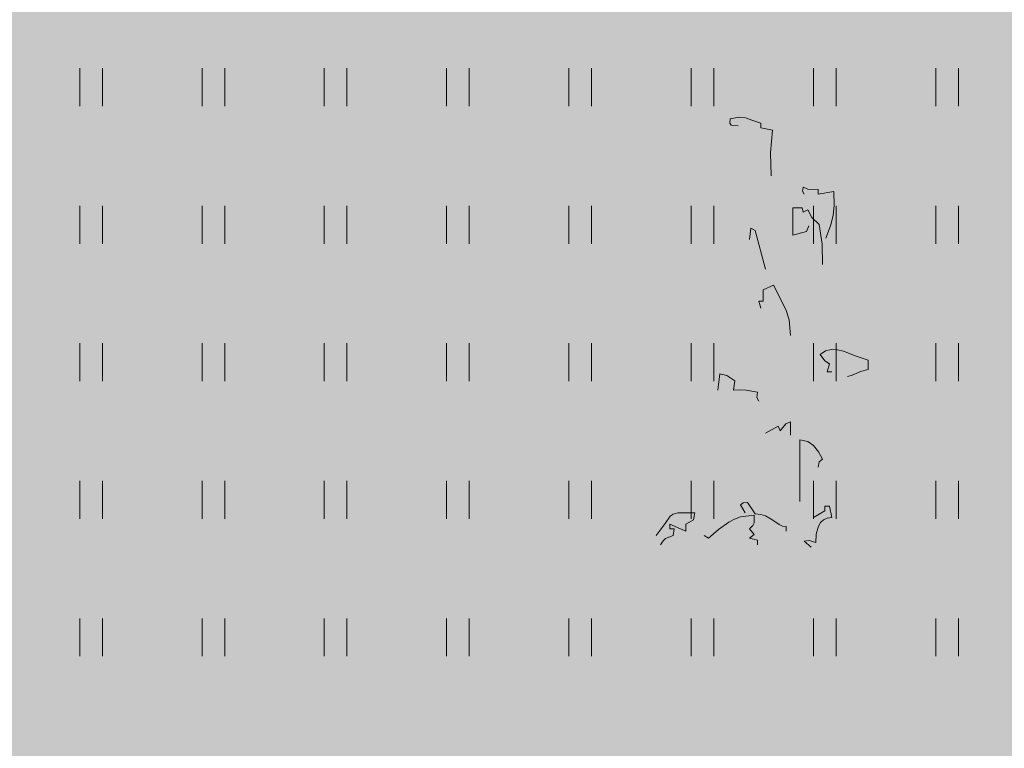
# Model space of a CAD drawing. Units: metres. Extents: x 553098 to 553833, y 6579989 to 6580800.
# Drawn here: x 553207 to 553227, y 6580424 to 6580439 of the extents above; entities that cross this region are included whole.
import ezdxf

# ---------------------------------------------------------------- set-up
doc = ezdxf.new("R2010")
doc.units = ezdxf.units.M
doc.header["$MEASUREMENT"] = 0
for name, color, linetype, lineweight in [('2D_HALJASALA', 7, 'Continuous', 0), ('2D_PARKMETSAMAA', 7, 'Continuous', 0), ('2D_PUU2', 7, 'Continuous', 0)]:
    doc.layers.add(name, color=color, linetype=linetype, lineweight=lineweight)

msp = doc.modelspace()

# ---------------------------------------------------------------- hatches: boundary and pattern name
at = {"layer": '2D_HALJASALA', "linetype": 'Continuous', "lineweight": 0}
msp.add_hatch(color=7, dxfattribs=at).paths.add_polyline_path([(553129.447, 6580396.63), (553113.95, 6580467.56), (553122.41, 6580510.43), (553148.19, 6580564.49), (553144.63, 6580621.19), (553163.7, 6580630.13), (553170.23, 6580609.07), (553199.18, 6580616.62), (553228.13, 6580624.17), (553218.48, 6580653.96), (553269.75, 6580674.66), (553317.29, 6580657.55), (553324.799, 6580655.431), (553328.129, 6580622.222), (553331.209, 6580594.176), (553332.526, 6580587.661), (553332.422, 6580580.352), (553329.49, 6580566.199), (553325.619, 6580554.012), (553322.2, 6580545.319), (553307.935, 6580495.185), (553306.371, 6580490.19), (553316.129, 6580484.259), (553312.441, 6580478.269), (553293.399, 6580452.292), (553281.627, 6580422.305)])
at = {"layer": '2D_PARKMETSAMAA', "linetype": 'Continuous', "lineweight": 0}
msp.add_hatch(color=63, dxfattribs=at).paths.add_polyline_path([(553129.447, 6580396.63), (553113.95, 6580467.56), (553122.41, 6580510.43), (553148.19, 6580564.49), (553144.63, 6580621.19), (553163.7, 6580630.13), (553170.23, 6580609.07), (553199.18, 6580616.62), (553228.13, 6580624.17), (553218.48, 6580653.96), (553269.75, 6580674.66), (553317.29, 6580657.55), (553324.799, 6580655.431), (553328.129, 6580622.222), (553331.209, 6580594.176), (553332.526, 6580587.661), (553332.422, 6580580.352), (553329.49, 6580566.199), (553325.619, 6580554.012), (553322.2, 6580545.319), (553307.935, 6580495.185), (553306.371, 6580490.19), (553316.129, 6580484.259), (553312.441, 6580478.269), (553293.399, 6580452.292), (553281.627, 6580422.305)])
at = {"layer": '2D_PUU2', "linetype": 'Continuous', "lineweight": 0}
for color, points in [(114, [(553223.142, 6580426.496), (553222.73, 6580426.587), (553222.752, 6580426.884), (553222.548, 6580426.906), (553222.433, 6580427.159), (553222.738, 6580427.467), (553222.798, 6580427.798), (553222.615, 6580427.845), (553222.593, 6580427.685), (553222.455, 6580427.318), (553222.225, 6580427.136), (553222.181, 6580426.906), (553221.769, 6580426.769), (553221.791, 6580427.068), (553221.652, 6580427.455), (553221.587, 6580427.274), (553221.495, 6580427.181), (553221.313, 6580427.044), (553221.176, 6580427.274), (553221.146, 6580427.502), (553220.901, 6580427.641), (553220.853, 6580427.455), (553220.716, 6580427.411), (553220.352, 6580427.455), (553220.078, 6580427.548), (553220.304, 6580427.867), (553220.397, 6580427.96), (553220.671, 6580428.052), (553220.946, 6580428.052), (553220.901, 6580428.327), (553220.627, 6580428.371), (553220.627, 6580428.464), (553220.259, 6580428.279), (553220.167, 6580428.19), (553219.892, 6580428.464), (553219.733, 6580428.531), (553219.755, 6580428.601), (553220.03, 6580428.783), (553220.007, 6580428.965), (553220.397, 6580428.965), (553220.99, 6580429.058), (553220.966, 6580429.219), (553221.128, 6580429.264), (553221.313, 6580429.541), (553221.097, 6580429.627), (553220.853, 6580429.655), (553220.556, 6580429.699), (553220.397, 6580429.699), (553220.489, 6580429.881), (553220.308, 6580429.974), (553220.352, 6580430.155), (553220.534, 6580430.18), (553220.647, 6580430.385), (553220.671, 6580430.797), (553220.578, 6580430.797), (553220.578, 6580430.931), (553220.352, 6580430.818), (553219.985, 6580430.753), (553220.054, 6580430.953), (553219.985, 6580431.298), (553220.167, 6580431.572), (553220.321, 6580431.418), (553220.417, 6580431.435), (553220.465, 6580431.639), (553220.716, 6580431.524), (553220.764, 6580431.596), (553220.946, 6580431.617), (553220.99, 6580431.892), (553221.127, 6580431.916), (553220.99, 6580432.259), (553220.925, 6580432.173), (553220.764, 6580432.211), (553220.716, 6580432.029), (553220.578, 6580431.799), (553220.431, 6580431.953), (553220.304, 6580431.984), (553220.167, 6580432.372), (553220.28, 6580432.42), (553220.304, 6580432.533), (553220.489, 6580432.602), (553220.534, 6580432.759), (553220.627, 6580432.759), (553220.647, 6580432.602), (553220.784, 6580432.533), (553220.819, 6580432.763), (553220.784, 6580433.013), (553220.534, 6580432.966), (553220.534, 6580433.171), (553220.901, 6580433.171), (553220.901, 6580433.264), (553221.104, 6580433.401), (553220.901, 6580433.401), (553220.764, 6580433.446), (553220.901, 6580433.494), (553220.901, 6580433.653), (553220.74, 6580433.631), (553220.534, 6580433.583), (553220.397, 6580433.631), (553220.489, 6580433.72), (553220.693, 6580433.924), (553220.578, 6580433.998), (553221.082, 6580433.775), (553221.038, 6580434.111), (553220.773, 6580434.221), (553220.671, 6580434.18), (553220.534, 6580434.273), (553220.627, 6580434.499), (553220.853, 6580434.636), (553220.911, 6580434.715), (553220.784, 6580434.708), (553220.764, 6580434.959), (553220.963, 6580434.945), (553221.23, 6580434.986), (553221.313, 6580435.233), (553221.265, 6580435.302), (553221.014, 6580435.37), (553220.961, 6580435.604), (553221.083, 6580435.597), (553221.265, 6580435.597), (553221.45, 6580435.552), (553221.632, 6580435.46), (553221.814, 6580435.597), (553221.666, 6580435.847), (553221.57, 6580435.971), (553221.471, 6580436.057), (553221.45, 6580435.964), (553221.265, 6580436.146), (553220.901, 6580436.331), (553220.901, 6580436.606), (553221.083, 6580436.695), (553221.45, 6580436.743), (553221.543, 6580436.832), (553221.495, 6580436.925), (553221.632, 6580437.017), (553221.724, 6580436.969), (553221.814, 6580436.969), (553221.862, 6580437.017), (553221.862, 6580437.292), (553221.999, 6580437.292), (553221.999, 6580437.429), (553222.136, 6580437.566), (553222.363, 6580437.518), (553222.507, 6580437.463), (553222.603, 6580437.484), (553222.591, 6580437.789), (553222.912, 6580437.817), (553223.027, 6580437.93), (553223.234, 6580437.748), (553223.416, 6580437.566), (553223.509, 6580437.381), (553223.392, 6580437.179), (553223.622, 6580437.179), (553223.646, 6580437.062), (553223.738, 6580437.244), (553223.876, 6580437.292), (553224.013, 6580437.474), (553224.278, 6580437.251), (553224.102, 6580437.017), (553224.126, 6580436.88), (553224.195, 6580436.925), (553224.376, 6580436.925), (553224.332, 6580436.832), (553224.102, 6580436.788), (553224.239, 6580436.65), (553224.15, 6580436.558), (553223.876, 6580436.469), (553223.743, 6580436.231), (553224.013, 6580436.331), (553224.195, 6580436.42), (553224.304, 6580436.407), (553224.562, 6580436.42), (553224.584, 6580435.996), (553224.699, 6580436.057), (553224.764, 6580435.978), (553224.723, 6580435.827), (553224.72, 6580435.714), (553224.714, 6580435.519), (553224.562, 6580435.46), (553224.239, 6580435.278), (553224.033, 6580435.257), (553223.941, 6580435.185), (553224.015, 6580435.096), (553224.332, 6580435.096), (553224.49, 6580435.048), (553224.627, 6580435.233), (553224.857, 6580435.048), (553224.881, 6580434.911), (553225.018, 6580434.911), (553224.994, 6580434.479), (553225.2, 6580434.41), (553225.2, 6580434.273), (553225.385, 6580434.273), (553225.385, 6580434.087), (553225.293, 6580434.087), (553225.293, 6580433.861), (553225.337, 6580433.768), (553225.475, 6580433.768), (553225.385, 6580433.676), (553225.293, 6580433.631), (553225.293, 6580433.401), (553225.337, 6580433.171), (553225.522, 6580433.171), (553225.533, 6580432.934), (553225.567, 6580432.808), (553225.475, 6580432.808), (553225.322, 6580432.602), (553225.018, 6580432.808), (553224.925, 6580432.759), (553224.785, 6580432.708), (553224.788, 6580432.622), (553224.562, 6580432.485), (553224.836, 6580432.485), (553224.812, 6580432.396), (553224.651, 6580432.348), (553224.606, 6580432.121), (553224.476, 6580431.928), (553224.376, 6580431.71), (553224.744, 6580431.71), (553225.141, 6580431.936), (553225.246, 6580431.936), (553225.385, 6580432.073), (553225.567, 6580431.936), (553225.749, 6580431.847), (553225.66, 6580431.71), (553225.66, 6580431.48), (553225.475, 6580431.387), (553225.408, 6580431.343), (553225.269, 6580431.459), (553225.111, 6580431.343), (553225.018, 6580431.25), (553225.15, 6580431.122), (553224.711, 6580431.016), (553224.974, 6580430.886), (553224.974, 6580430.705), (553224.835, 6580430.615), (553224.896, 6580430.518), (553225.111, 6580430.478), (553225.356, 6580430.517), (553225.385, 6580430.341), (553225.567, 6580430.385), (553225.66, 6580430.43), (553225.773, 6580430.341), (553225.842, 6580430.341), (553225.842, 6580430.248), (553225.761, 6580430.284), (553225.522, 6580430.228), (553225.475, 6580430.042), (553225.886, 6580429.607), (553225.842, 6580429.425), (553225.66, 6580429.332), (553225.385, 6580429.469), (553225.155, 6580429.425), (553225.293, 6580429.332), (553225.155, 6580429.195), (553224.926, 6580429.102), (553224.836, 6580429.013), (553224.836, 6580428.828), (553225.018, 6580428.92), (553225.246, 6580428.898), (553225.43, 6580428.965), (553225.72, 6580428.907), (553225.926, 6580428.673), (553225.979, 6580428.509), (553225.66, 6580428.416), (553225.505, 6580428.32), (553225.681, 6580428.313), (553225.797, 6580428.327), (553225.934, 6580428.097), (553226.209, 6580427.776), (553225.919, 6580427.758), (553226.023, 6580427.548), (553225.957, 6580427.526), (553225.773, 6580427.479), (553225.66, 6580427.503), (553225.43, 6580427.455), (553225.339, 6580427.594), (553225.2, 6580427.685), (553225.2, 6580427.455), (553225.248, 6580427.342), (553225.248, 6580426.862), (553225.248, 6580426.793), (553225.111, 6580426.68), (553224.926, 6580426.817), (553224.744, 6580426.906), (553224.72, 6580426.999), (553224.627, 6580426.978), (553224.377, 6580427.181), (553224.377, 6580427.318), (553224.215, 6580427.229), (553224.239, 6580427.068), (553224.15, 6580427.044), (553224.15, 6580426.851), (553223.92, 6580427.116), (553223.965, 6580427.274), (553223.852, 6580427.479), (553223.683, 6580427.611), (553223.646, 6580427.455), (553223.509, 6580427.411), (553223.394, 6580427.503), (553223.279, 6580427.455), (553223.097, 6580427.274), (553223.327, 6580426.999)]), (35, [(553222.524, 6580424.481), (553222.73, 6580424.666), (553222.752, 6580425.855), (553222.766, 6580426.579), (553223.142, 6580426.496), (553223.118, 6580426.357), (553223.142, 6580425.719), (553223.142, 6580424.94), (553223.154, 6580424.654), (553223.178, 6580424.494)])]:
    msp.add_hatch(color=color, dxfattribs=at).paths.add_polyline_path(points)

# ---------------------------------------------------------------- linework, layer by layer
at = {"layer": '2D_HALJASALA', "color": 84, "linetype": 'Continuous', "lineweight": 0}
for p, q in [((553208.643, 6580437.985), (553208.643, 6580437.224)), ((553209.098, 6580437.985), (553209.098, 6580437.224)), ((553211.098, 6580437.985), (553211.098, 6580437.224)), ((553211.553, 6580437.985), (553211.553, 6580437.224)), ((553213.553, 6580437.985), (553213.553, 6580437.224)), ((553214.008, 6580437.985), (553214.008, 6580437.224)), ((553216.008, 6580437.985), (553216.008, 6580437.224)), ((553216.463, 6580437.985), (553216.463, 6580437.224)), ((553218.463, 6580437.985), (553218.463, 6580437.224)), ((553218.918, 6580437.985), (553218.918, 6580437.224)), ((553220.918, 6580437.985), (553220.918, 6580437.224)), ((553221.373, 6580437.985), (553221.373, 6580437.224)), ((553223.373, 6580437.985), (553223.373, 6580437.224)), ((553223.828, 6580437.985), (553223.828, 6580437.224)), ((553225.828, 6580437.985), (553225.828, 6580437.224)), ((553226.283, 6580437.985), (553226.283, 6580437.224)), ((553208.643, 6580435.224), (553208.643, 6580434.463)), ((553209.098, 6580435.224), (553209.098, 6580434.463)), ((553211.098, 6580435.224), (553211.098, 6580434.463)), ((553211.553, 6580435.224), (553211.553, 6580434.463)), ((553213.553, 6580435.224), (553213.553, 6580434.463)), ((553214.008, 6580435.224), (553214.008, 6580434.463)), ((553216.008, 6580435.224), (553216.008, 6580434.463)), ((553216.463, 6580435.224), (553216.463, 6580434.463)), ((553218.463, 6580435.224), (553218.463, 6580434.463)), ((553218.918, 6580435.224), (553218.918, 6580434.463)), ((553220.918, 6580435.224), (553220.918, 6580434.463)), ((553221.373, 6580435.224), (553221.373, 6580434.463)), ((553223.373, 6580435.224), (553223.373, 6580434.463)), ((553223.828, 6580435.224), (553223.828, 6580434.463)), ((553225.828, 6580435.224), (553225.828, 6580434.463)), ((553226.283, 6580435.224), (553226.283, 6580434.463)), ((553208.643, 6580432.463), (553208.643, 6580431.702)), ((553209.098, 6580432.463), (553209.098, 6580431.702)), ((553211.098, 6580432.463), (553211.098, 6580431.702)), ((553211.553, 6580432.463), (553211.553, 6580431.702)), ((553213.553, 6580432.463), (553213.553, 6580431.702)), ((553214.008, 6580432.463), (553214.008, 6580431.702)), ((553216.008, 6580432.463), (553216.008, 6580431.702)), ((553216.463, 6580432.463), (553216.463, 6580431.702)), ((553218.463, 6580432.463), (553218.463, 6580431.702)), ((553218.918, 6580432.463), (553218.918, 6580431.702)), ((553220.918, 6580432.463), (553220.918, 6580431.702)), ((553221.373, 6580432.463), (553221.373, 6580431.702)), ((553223.373, 6580432.463), (553223.373, 6580431.702)), ((553223.828, 6580432.463), (553223.828, 6580431.702)), ((553225.828, 6580432.463), (553225.828, 6580431.702)), ((553226.283, 6580432.463), (553226.283, 6580431.702)), ((553208.643, 6580429.702), (553208.643, 6580428.94)), ((553209.098, 6580429.702), (553209.098, 6580428.94)), ((553211.098, 6580429.702), (553211.098, 6580428.94)), ((553211.553, 6580429.702), (553211.553, 6580428.94)), ((553213.553, 6580429.702), (553213.553, 6580428.94)), ((553214.008, 6580429.702), (553214.008, 6580428.94)), ((553216.008, 6580429.702), (553216.008, 6580428.94)), ((553216.463, 6580429.702), (553216.463, 6580428.94)), ((553218.463, 6580429.702), (553218.463, 6580428.94)), ((553218.918, 6580429.702), (553218.918, 6580428.94)), ((553220.918, 6580429.702), (553220.918, 6580428.94)), ((553221.373, 6580429.702), (553221.373, 6580428.94)), ((553223.373, 6580429.702), (553223.373, 6580428.94)), ((553223.828, 6580429.702), (553223.828, 6580428.94)), ((553225.828, 6580429.702), (553225.828, 6580428.94)), ((553226.283, 6580429.702), (553226.283, 6580428.94)), ((553208.643, 6580426.94), (553208.643, 6580426.179)), ((553209.098, 6580426.94), (553209.098, 6580426.179)), ((553211.098, 6580426.94), (553211.098, 6580426.179)), ((553211.553, 6580426.94), (553211.553, 6580426.179)), ((553213.553, 6580426.94), (553213.553, 6580426.179)), ((553214.008, 6580426.94), (553214.008, 6580426.179)), ((553216.008, 6580426.94), (553216.008, 6580426.179)), ((553216.463, 6580426.94), (553216.463, 6580426.179)), ((553218.463, 6580426.94), (553218.463, 6580426.179)), ((553218.918, 6580426.94), (553218.918, 6580426.179)), ((553220.918, 6580426.94), (553220.918, 6580426.179)), ((553221.373, 6580426.94), (553221.373, 6580426.179)), ((553223.373, 6580426.94), (553223.373, 6580426.179)), ((553223.828, 6580426.94), (553223.828, 6580426.179)), ((553225.828, 6580426.94), (553225.828, 6580426.179)), ((553226.283, 6580426.94), (553226.283, 6580426.179))]:
    msp.add_line(p, q, dxfattribs=at)
at = {"layer": '2D_PUU2', "color": 35, "linetype": 'Continuous', "lineweight": 0, "flags": 128}
for points in [[(553222.524, 6580435.827), (553222.507, 6580436.287), (553222.548, 6580436.743), (553222.318, 6580436.788), (553222.318, 6580436.88), (553222.133, 6580436.945), (553222.006, 6580436.993), (553221.882, 6580437.007), (553221.701, 6580436.969), (553221.69, 6580436.884), (553221.718, 6580436.846), (553221.862, 6580436.832)], [(553223.622, 6580434.571), (553223.714, 6580434.825), (553223.766, 6580435.031), (553223.786, 6580435.24), (553223.783, 6580435.508), (553223.464, 6580435.46), (553223.464, 6580435.552), (553223.255, 6580435.559), (553223.162, 6580435.597), (553223.152, 6580435.515), (553223.186, 6580435.46)], [(553223.553, 6580434.043), (553223.546, 6580434.451), (553223.484, 6580434.846), (553223.34, 6580434.986), (553223.255, 6580435.141), (553223.162, 6580435.096), (553223.142, 6580435.185), (553222.96, 6580435.185), (553222.96, 6580434.636), (553223.234, 6580434.708), (553223.279, 6580434.822)], [(553222.411, 6580433.95), (553222.201, 6580434.729), (553222.112, 6580434.774), (553222.088, 6580434.547)], [(553222.912, 6580432.622), (553222.881, 6580432.934), (553222.816, 6580433.144), (553222.568, 6580433.631), (553222.363, 6580433.538), (553222.363, 6580433.308), (553222.273, 6580433.308), (553222.318, 6580433.171)], [(553224.057, 6580431.799), (553224.126, 6580431.813), (553224.212, 6580431.85), (553224.318, 6580431.895), (553224.469, 6580431.936), (553224.469, 6580432.121), (553224.229, 6580432.207), (553223.975, 6580432.307), (553223.848, 6580432.334), (553223.728, 6580432.341), (553223.611, 6580432.31), (553223.509, 6580432.235), (553223.598, 6580432.108), (553223.69, 6580432.053), (553223.646, 6580431.892), (553223.738, 6580431.892)], [(553222.273, 6580431.298), (553222.236, 6580431.373), (553222.249, 6580431.48), (553222.02, 6580431.521), (553221.913, 6580431.531), (553221.769, 6580431.524), (553221.79, 6580431.71), (553221.635, 6580431.813), (553221.495, 6580431.847), (553221.45, 6580431.524)], [(553222.912, 6580430.615), (553222.912, 6580430.886), (553222.819, 6580430.845), (553222.706, 6580430.705), (553222.661, 6580430.797), (553222.411, 6580430.66)], [(553223.097, 6580430.523), (553223.097, 6580429.287)], [(553223.464, 6580429.974), (553223.488, 6580430.08), (553223.553, 6580430.135), (553223.474, 6580430.286), (553223.375, 6580430.409), (553223.255, 6580430.492), (553223.097, 6580430.523), (553223.097, 6580430.018)], [(553222.822, 6580428.69), (553222.822, 6580428.783), (553222.75, 6580428.793), (553222.682, 6580428.824), (553222.558, 6580428.91), (553222.411, 6580428.996), (553222.318, 6580429.027), (553222.201, 6580429.037), (553222.044, 6580429.264), (553221.958, 6580429.257), (553221.906, 6580429.219), (553221.999, 6580429.058)], [(553223.327, 6580428.371), (553223.186, 6580428.488), (553223.286, 6580428.502), (553223.416, 6580428.464), (553223.426, 6580428.632), (553223.474, 6580428.793), (553223.515, 6580428.862), (553223.574, 6580428.917), (553223.646, 6580428.951), (553223.738, 6580428.965), (553223.69, 6580429.195), (553223.601, 6580429.195), (553223.601, 6580429.102), (553223.371, 6580428.965)], [(553220.304, 6580428.416), (553220.356, 6580428.498), (553220.404, 6580428.54), (553220.555, 6580428.601), (553220.578, 6580428.739), (553220.489, 6580428.739), (553220.489, 6580428.828), (553220.808, 6580428.69), (553220.808, 6580428.828), (553220.966, 6580428.92), (553220.99, 6580429.058), (553220.651, 6580429.058), (553220.558, 6580429.034), (553220.496, 6580428.992), (553220.393, 6580428.845), (553220.215, 6580428.601)], [(553222.249, 6580428.416), (553222.249, 6580428.509), (553222.088, 6580428.553), (553222.181, 6580428.625), (553222.088, 6580428.739), (553222.153, 6580428.804), (553222.181, 6580428.859), (553222.181, 6580429.013), (553221.906, 6580428.975), (553221.786, 6580428.931), (553221.673, 6580428.872), (553221.467, 6580428.725), (553221.265, 6580428.553), (553221.176, 6580428.601)]]:
    msp.add_lwpolyline(points, dxfattribs=at)

doc.saveas('drawing.dxf')
